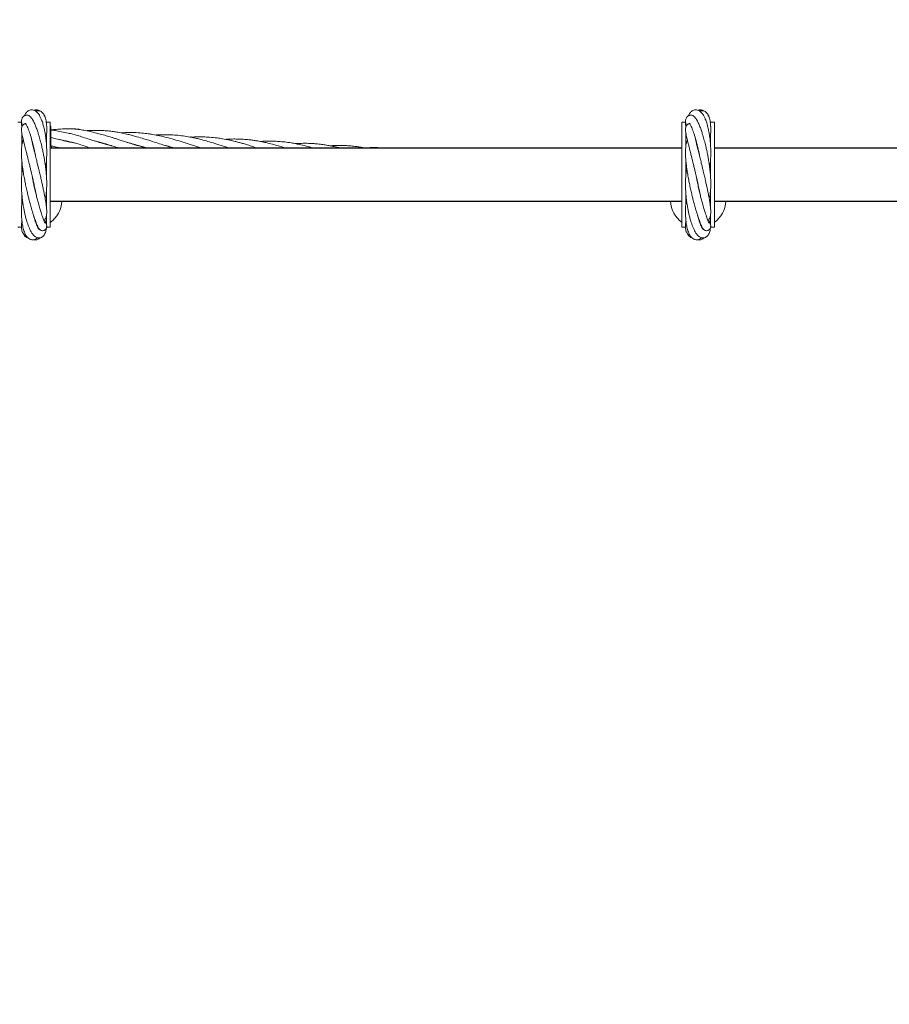
# Model space of a CAD drawing. Units: millimetres. Extents: x 915 to 12521, y 132 to 7553.
# Drawn here: x 6805 to 7355, y 3828 to 4451 of the extents above; entities that cross this region are included whole.
import ezdxf

# ---------------------------------------------------------------- set-up
doc = ezdxf.new("R2010")
doc.units = ezdxf.units.MM
doc.header["$PDSIZE"] = -1
doc.dimstyles.new('ISO-25', dxfattribs={"dimtxt": 100, "dimasz": 100, "dimexe": 1.25, "dimexo": 0.625, "dimgap": 20, "dimtad": 1, "dimdec": 0, "dimtxsty": 'Standard', "dimblk": 'OBLIQUE', "dimcen": 2.5, "dimadec": 0, "dimazin": 0, "dimtfac": 1, "dimtdec": 0, "dimtmove": 0, "dimatfit": 3, "dimfxl": 1, "dimarcsym": 0})

# ---------------------------------------------------------------- blocks, each defined once
blk = doc.blocks.new('_Oblique')
at = {"color": 0, "linetype": 'ByBlock', "lineweight": -2}
blk.add_line((-0.5, -0.5), (0.5, 0.5), dxfattribs=at)
blk = doc.blocks.new('*D6')
at = {"color": 0, "lineweight": -2, "transparency": 16777216}
for p, q in [((3670.3, 4350.11), (3670.3, 725.25)), ((9957.18, 4350.11), (9957.18, 725.25)), ((3670.3, 726.5), (9957.18, 726.5))]:
    blk.add_line(p, q, dxfattribs=at)
at = {"layer": 'Defpoints', "color": 0, "transparency": 16777216}
for p in [(3670.3, 4350.73), (9957.18, 4350.73), (9957.18, 726.5)]:
    blk.add_point(p, dxfattribs=at)
at = {"color": 0, "lineweight": -2, "transparency": 16777216, "xscale": 100, "yscale": 100, "zscale": 100, "rotation": 180}
blk.add_blockref('_Oblique', (3670.3, 726.5), dxfattribs=at)
at = {"color": 0, "lineweight": -2, "transparency": 16777216, "xscale": 100, "yscale": 100, "zscale": 100}
blk.add_blockref('_Oblique', (9957.18, 726.5), dxfattribs=at)
at = {"color": 0, "transparency": 16777216, "insert": (6813.74, 796.5), "char_height": 100, "attachment_point": 5}
blk.add_mtext('6287', dxfattribs=at)
blk = doc.blocks.new('*D9')
at = {"color": 0, "lineweight": -2, "transparency": 16777216}
for p, q in [((4171.33, 5375.73), (12472, 5375.73)), ((12470.75, 3329.73), (12470.75, 5375.73)), ((4171.33, 3329.73), (12472, 3329.73))]:
    blk.add_line(p, q, dxfattribs=at)
at = {"layer": 'Defpoints', "color": 0, "transparency": 16777216}
for p in [(4170.71, 5375.73), (12470.75, 5375.73), (4170.71, 3329.73)]:
    blk.add_point(p, dxfattribs=at)
at = {"color": 0, "lineweight": -2, "transparency": 16777216, "xscale": 100, "yscale": 100, "zscale": 100}
for p, rotation in [((12470.75, 5375.73), 90), ((12470.75, 3329.73), 270)]:
    blk.add_blockref('_Oblique', p, dxfattribs=dict(at, rotation=rotation))
at = {"color": 0, "transparency": 16777216, "insert": (12400.75, 4352.73), "char_height": 100, "attachment_point": 5, "rotation": 90}
blk.add_mtext('2046', dxfattribs=at)

msp = doc.modelspace()

# ---------------------------------------------------------------- linework, layer by layer
at = {"color": 7, "linetype": 'Continuous', "lineweight": 18}
for p, q in [((6805.96, 4385.98), (6803.46, 4385.98)), ((6805.78, 4385.98), (6805.79, 4385.87)), ((6805.96, 4383.09), (6805.96, 4385.79)), ((6823.96, 4385.98), (6821.46, 4385.98)), ((6821.46, 4385.98), (6821.46, 4384.19)), ((6823.96, 4385.98), (6823.96, 4319.48)), ((7225.96, 4385.98), (7223.46, 4385.98)), ((7223.46, 4385.98), (7223.46, 4319.48)), ((7225.78, 4385.98), (7225.79, 4385.87)), ((7225.96, 4383.09), (7225.96, 4385.79)), ((7225.96, 4384.05), (7226.01, 4383.83)), ((7241.45, 4383.46), (7241.59, 4384.34)), ((7243.96, 4385.98), (7241.46, 4385.98)), ((7241.46, 4385.98), (7241.46, 4384.19)), ((7243.96, 4385.98), (7243.96, 4319.48)), ((6805.96, 4370.57), (6805.96, 4379.32)), ((6821.46, 4376.94), (6821.46, 4372.78)), ((6824.21, 4373.73), (6824.21, 4383.11)), ((7225.96, 4370.57), (7225.96, 4379.32)), ((7241.46, 4376.94), (7241.46, 4372.78)), ((6805.99, 4375.14), (6805.96, 4374.78)), ((6812.2, 4374.54), (6812.27, 4374.7)), ((6812.33, 4374.5), (6812.25, 4374.32)), ((6857.62, 4372.57), (6857.19, 4372.51)), ((6878.82, 4371.26), (6879.25, 4371.33)), ((6879.68, 4371.22), (6879.21, 4371.15)), ((7225.99, 4375.14), (7225.96, 4374.78)), ((7232.2, 4374.54), (7232.27, 4374.7)), ((7232.33, 4374.5), (7232.25, 4374.32)), ((6814.26, 4366.48), (6814.2, 4366.29)), ((6814.2, 4366.3), (6814.26, 4366.46)), ((6900.88, 4369.9), (6901.29, 4369.96)), ((7234.26, 4366.48), (7234.2, 4366.29)), ((7234.2, 4366.3), (7234.26, 4366.46)), ((6805.96, 4352.73), (6805.96, 4361.73)), ((6821.46, 4360.95), (6821.46, 4352.73)), ((7225.96, 4352.73), (7225.96, 4361.73)), ((7241.46, 4360.95), (7241.46, 4352.73)), ((6813.42, 4347.02), (6813.52, 4347.37)), ((6813.59, 4347.06), (6813.48, 4346.72)), ((7233.42, 4347.02), (7233.52, 4347.37)), ((7233.59, 4347.06), (7233.48, 4346.72)), ((6805.96, 4334.51), (6805.96, 4340.7)), ((6821.46, 4342.13), (6821.46, 4332.76)), ((7225.96, 4334.51), (7225.96, 4340.7)), ((7241.46, 4342.13), (7241.46, 4332.76)), ((6805.96, 4322.83), (6805.96, 4323.92)), ((6814.12, 4324.35), (6814.22, 4324.48)), ((6814.9, 4322.09), (6815.12, 4322.05)), ((6815.11, 4322.05), (6815.01, 4321.78)), ((6821.42, 4326.11), (6821.46, 4325.33)), ((6821.46, 4326.5), (6821.46, 4320.99)), ((7225.96, 4322.83), (7225.96, 4323.92)), ((7234.12, 4324.35), (7234.22, 4324.48)), ((7234.9, 4322.09), (7235.12, 4322.05)), ((7235.11, 4322.05), (7235.01, 4321.78)), ((7241.42, 4326.11), (7241.46, 4325.33)), ((7241.46, 4326.5), (7241.46, 4320.99)), ((6803.46, 4319.48), (6805.73, 4319.48)), ((6821.46, 4319.88), (6821.46, 4319.48)), ((6821.46, 4319.48), (6823.96, 4319.48)), ((7223.46, 4319.48), (7225.73, 4319.48)), ((7241.46, 4319.88), (7241.46, 4319.48)), ((7241.46, 4319.48), (7243.96, 4319.48))]:
    msp.add_line(p, q, dxfattribs=at)
at = {"color": 7, "linetype": 'Continuous', "lineweight": 30}
for p, q in [((7223.46, 4369.48), (6823.96, 4369.48)), ((7372.21, 4369.48), (7243.96, 4369.48)), ((6823.96, 4335.98), (7223.46, 4335.98)), ((7243.96, 4335.98), (7372.21, 4335.98))]:
    msp.add_line(p, q, dxfattribs=at)
at = {"color": 7, "linetype": 'Continuous', "lineweight": 18}
for centre, radius, start, end in [((6822.71, 4383.11), 1.5, 0, 33.55731), ((6813.71, 4336.73), 17.5, 305.6171, 357.54371), ((7233.71, 4336.73), 17.5, 182.45629, 234.3829), ((7233.71, 4336.73), 17.5, 305.6171, 357.54371)]:
    msp.add_arc(centre, radius, start, end, dxfattribs=at)
for points, knots in [([(6820.73, 4337.6), (6820.87, 4338.16), (6821.3, 4339.93), (6821.56, 4342.58), (6821.7, 4345.41), (6821.71, 4347.74), (6821.63, 4350.31), (6821.47, 4352.73), (6821.28, 4354.77), (6821.08, 4356.57), (6820.83, 4358.53), (6820.53, 4360.59), (6820.17, 4362.78), (6819.74, 4365.18), (6819.18, 4367.93), (6818.47, 4371.1), (6817.65, 4374.37), (6816.79, 4377.4), (6815.95, 4380.07), (6815.06, 4382.58), (6814.05, 4385.07), (6813.04, 4387.13), (6811.98, 4388.72), (6811.03, 4389.7), (6809.79, 4390.34), (6808.52, 4390.39), (6807.71, 4390.11), (6807.24, 4389.83), (6806.88, 4389.54), (6806.56, 4389.18), (6806.21, 4388.62), (6805.88, 4387.72), (6805.7, 4386.51), (6805.72, 4385.05), (6805.83, 4383.93), (6805.96, 4383.2), (6805.99, 4383.05)], [0, 0, 0, 0, 0.0255, 0.079984, 0.106746, 0.134461, 0.165916, 0.198488, 0.218817, 0.235619, 0.259378, 0.285158, 0.304703, 0.333285, 0.366757, 0.399936, 0.446102, 0.489799, 0.522127, 0.562529, 0.610873, 0.662943, 0.709321, 0.750052, 0.777922, 0.80432, 0.818188, 0.827473, 0.836177, 0.849939, 0.868695, 0.891744, 0.925851, 0.957623, 0.990886, 1, 1, 1, 1]), ([(6821.02, 4357), (6821.07, 4357.34), (6821.29, 4358.84), (6821.54, 4361.43), (6821.71, 4364.8), (6821.72, 4367.96), (6821.6, 4370.84), (6821.43, 4373.22), (6821.22, 4375.27), (6820.93, 4377.47), (6820.51, 4379.99), (6819.9, 4382.8), (6819.15, 4385.49), (6818.31, 4387.8), (6817.47, 4389.59), (6816.49, 4391.23), (6815.37, 4392.52), (6814.01, 4393.39), (6812.78, 4393.77), (6811.5, 4393.74), (6810.44, 4393.37), (6809.53, 4392.79), (6808.67, 4391.92), (6808.03, 4391.04), (6807.72, 4390.25), (6807.64, 4390.05)], [0, 0, 0, 0, 0.015593, 0.069793, 0.11851, 0.169541, 0.214818, 0.253509, 0.284079, 0.316316, 0.365381, 0.419557, 0.478576, 0.53751, 0.588694, 0.633407, 0.706134, 0.744993, 0.78466, 0.823987, 0.860232, 0.893358, 0.928344, 0.982308, 1, 1, 1, 1]), ([(6817.65, 4392.89), (6817.43, 4393.05), (6816.91, 4393.41), (6815.91, 4393.73), (6814.72, 4393.79), (6814.01, 4393.53), (6813.71, 4393.42)], [0, 0, 0, 0, 0.197133, 0.47156, 0.769322, 1, 1, 1, 1]), ([(6821.24, 4374.96), (6821.26, 4375.06), (6821.38, 4375.94), (6821.54, 4377.55), (6821.69, 4379.82), (6821.72, 4382.03), (6821.63, 4384.14), (6821.36, 4386.62), (6820.79, 4389.16), (6819.8, 4391.18), (6818.69, 4392.33), (6817.84, 4392.86), (6817.06, 4393.13), (6816.21, 4393.22), (6815.44, 4393.16), (6814.98, 4392.98), (6814.71, 4392.89)], [0, 0, 0, 0, 0.009496, 0.080247, 0.152461, 0.233554, 0.313246, 0.391233, 0.541568, 0.684016, 0.75185, 0.81129, 0.859568, 0.896691, 0.940968, 1, 1, 1, 1]), ([(6820.46, 4389.56), (6820.42, 4389.61), (6820.27, 4389.79), (6820, 4389.89), (6819.81, 4389.97)], [0, 0, 0, 0, 0.280999, 1, 1, 1, 1]), ([(7240.73, 4337.6), (7240.87, 4338.16), (7241.3, 4339.93), (7241.56, 4342.58), (7241.7, 4345.41), (7241.71, 4347.74), (7241.63, 4350.31), (7241.47, 4352.73), (7241.28, 4354.77), (7241.08, 4356.57), (7240.83, 4358.53), (7240.53, 4360.59), (7240.17, 4362.78), (7239.74, 4365.18), (7239.18, 4367.93), (7238.47, 4371.1), (7237.65, 4374.37), (7236.79, 4377.4), (7235.95, 4380.07), (7235.06, 4382.58), (7234.05, 4385.07), (7233.04, 4387.13), (7231.98, 4388.72), (7231.03, 4389.7), (7229.79, 4390.34), (7228.52, 4390.39), (7227.71, 4390.11), (7227.24, 4389.83), (7226.88, 4389.54), (7226.56, 4389.18), (7226.21, 4388.62), (7225.88, 4387.72), (7225.7, 4386.51), (7225.72, 4385.05), (7225.83, 4383.93), (7225.96, 4383.2), (7225.99, 4383.05)], [0, 0, 0, 0, 0.0255, 0.079984, 0.106746, 0.134461, 0.165916, 0.198488, 0.218817, 0.235619, 0.259378, 0.285158, 0.304703, 0.333285, 0.366757, 0.399936, 0.446102, 0.489799, 0.522127, 0.562529, 0.610873, 0.662943, 0.709321, 0.750052, 0.777922, 0.80432, 0.818188, 0.827473, 0.836177, 0.849939, 0.868695, 0.891744, 0.925851, 0.957623, 0.990886, 1, 1, 1, 1]), ([(7241.02, 4357), (7241.07, 4357.34), (7241.29, 4358.84), (7241.54, 4361.43), (7241.71, 4364.8), (7241.72, 4367.96), (7241.6, 4370.84), (7241.43, 4373.22), (7241.22, 4375.27), (7240.93, 4377.47), (7240.51, 4379.99), (7239.9, 4382.8), (7239.15, 4385.49), (7238.31, 4387.8), (7237.47, 4389.59), (7236.49, 4391.23), (7235.37, 4392.52), (7234.01, 4393.39), (7232.78, 4393.77), (7231.5, 4393.74), (7230.44, 4393.37), (7229.53, 4392.79), (7228.67, 4391.92), (7228.03, 4391.04), (7227.72, 4390.25), (7227.64, 4390.05)], [0, 0, 0, 0, 0.015593, 0.069793, 0.11851, 0.169541, 0.214818, 0.253509, 0.284079, 0.316316, 0.365381, 0.419557, 0.478576, 0.53751, 0.588694, 0.633407, 0.706134, 0.744993, 0.78466, 0.823987, 0.860232, 0.893358, 0.928344, 0.982308, 1, 1, 1, 1]), ([(7237.65, 4392.89), (7237.43, 4393.05), (7236.91, 4393.41), (7235.91, 4393.73), (7234.72, 4393.79), (7234.01, 4393.53), (7233.71, 4393.42)], [0, 0, 0, 0, 0.1971326, 0.4715598, 0.7693216, 1, 1, 1, 1]), ([(7241.24, 4374.96), (7241.26, 4375.06), (7241.38, 4375.94), (7241.54, 4377.55), (7241.69, 4379.82), (7241.72, 4382.03), (7241.63, 4384.14), (7241.36, 4386.62), (7240.79, 4389.16), (7239.8, 4391.18), (7238.69, 4392.33), (7237.84, 4392.86), (7237.06, 4393.13), (7236.21, 4393.22), (7235.44, 4393.16), (7234.98, 4392.98), (7234.71, 4392.89)], [0, 0, 0, 0, 0.009496, 0.080247, 0.152461, 0.233554, 0.313246, 0.391233, 0.541568, 0.684016, 0.75185, 0.81129, 0.859568, 0.896691, 0.940968, 1, 1, 1, 1]), ([(7240.46, 4389.56), (7240.42, 4389.61), (7240.27, 4389.79), (7240, 4389.89), (7239.81, 4389.97)], [0, 0, 0, 0, 0.280999, 1, 1, 1, 1]), ([(6808.33, 4385.02), (6808.29, 4385.02), (6808.1, 4385), (6807.82, 4384.9), (6807.36, 4384.7), (6806.9, 4384.39), (6806.37, 4383.85), (6805.9, 4382.99), (6805.71, 4382.12), (6805.69, 4380.95), (6805.88, 4379.53), (6806.19, 4377.89), (6806.55, 4376.26), (6806.9, 4374.73), (6807.29, 4373.13), (6807.74, 4371.27), (6808.34, 4368.89), (6808.98, 4366.29), (6809.62, 4363.74), (6810.15, 4361.61), (6810.67, 4359.5), (6811.22, 4357.24), (6811.78, 4354.91), (6812.27, 4352.83), (6812.71, 4350.94), (6813.24, 4348.65), (6813.88, 4345.77), (6814.55, 4342.64), (6815.03, 4340.28), (6815.24, 4339.11), (6815.29, 4338.82)], [0, 0, 0, 0, 0.003937, 0.017595, 0.027828, 0.044732, 0.066258, 0.084859, 0.120729, 0.169518, 0.232404, 0.285534, 0.331319, 0.368358, 0.40055, 0.44327, 0.48789, 0.542192, 0.586926, 0.622376, 0.650802, 0.691915, 0.733159, 0.763114, 0.79232, 0.824342, 0.874123, 0.933656, 0.983759, 1, 1, 1, 1]), ([(6808.34, 4385.35), (6808.32, 4385.35), (6808.14, 4385.36), (6808.59, 4384.82), (6809.11, 4383.71), (6809.83, 4382.13), (6810.82, 4379.52), (6811.85, 4376.25), (6812.62, 4373.48), (6813.1, 4371.61), (6813.53, 4369.82), (6813.95, 4367.99), (6814.33, 4366.18), (6814.56, 4364.98), (6814.65, 4364.47)], [0, 0, 0, 0, 0.012507, 0.165292, 0.243517, 0.32264, 0.482299, 0.642942, 0.717818, 0.780998, 0.8327, 0.892211, 0.954391, 1, 1, 1, 1]), ([(6812.19, 4388.5), (6812.18, 4388.5), (6812.13, 4388.49), (6812.33, 4388.25), (6812.56, 4387.95), (6812.78, 4387.48), (6812.84, 4387.35)], [0, 0, 0, 0, 0.133618, 0.479951, 0.852515, 1, 1, 1, 1]), ([(6812.36, 4388.07), (6812.37, 4388.1), (6812.38, 4388.13), (6812.39, 4388.15), (6812.39, 4388.15)], [0, 0, 0, 0, 0.8709149, 1, 1, 1, 1]), ([(6821.46, 4384.05), (6821.48, 4384.14), (6821.55, 4384.38), (6821.55, 4384.58), (6821.55, 4384.71)], [0, 0, 0, 0, 0.3758263, 1, 1, 1, 1]), ([(7228.33, 4385.02), (7228.29, 4385.02), (7228.1, 4385), (7227.82, 4384.9), (7227.36, 4384.7), (7226.9, 4384.39), (7226.37, 4383.85), (7225.9, 4382.99), (7225.71, 4382.12), (7225.69, 4380.95), (7225.88, 4379.53), (7226.19, 4377.89), (7226.55, 4376.26), (7226.9, 4374.73), (7227.29, 4373.13), (7227.74, 4371.27), (7228.34, 4368.89), (7228.98, 4366.29), (7229.62, 4363.74), (7230.15, 4361.61), (7230.67, 4359.5), (7231.22, 4357.24), (7231.78, 4354.91), (7232.27, 4352.83), (7232.71, 4350.94), (7233.24, 4348.65), (7233.88, 4345.77), (7234.55, 4342.64), (7235.03, 4340.28), (7235.24, 4339.11), (7235.29, 4338.82)], [0, 0, 0, 0, 0.003937, 0.017595, 0.027828, 0.044732, 0.066258, 0.084859, 0.120729, 0.169518, 0.232404, 0.285534, 0.331319, 0.368358, 0.40055, 0.44327, 0.48789, 0.542192, 0.586926, 0.622376, 0.650802, 0.691915, 0.733159, 0.763114, 0.79232, 0.824342, 0.874123, 0.933656, 0.983759, 1, 1, 1, 1]), ([(7228.34, 4385.35), (7228.32, 4385.35), (7228.14, 4385.36), (7228.59, 4384.82), (7229.11, 4383.71), (7229.83, 4382.13), (7230.82, 4379.52), (7231.85, 4376.25), (7232.62, 4373.48), (7233.1, 4371.61), (7233.53, 4369.82), (7233.95, 4367.99), (7234.33, 4366.18), (7234.56, 4364.98), (7234.65, 4364.47)], [0, 0, 0, 0, 0.012507, 0.165292, 0.243517, 0.32264, 0.482299, 0.642942, 0.717818, 0.780998, 0.8327, 0.892211, 0.954391, 1, 1, 1, 1]), ([(7232.19, 4388.5), (7232.18, 4388.5), (7232.13, 4388.49), (7232.33, 4388.25), (7232.56, 4387.95), (7232.78, 4387.48), (7232.84, 4387.35)], [0, 0, 0, 0, 0.133618, 0.479951, 0.852515, 1, 1, 1, 1]), ([(7232.36, 4388.07), (7232.37, 4388.1), (7232.38, 4388.13), (7232.39, 4388.15), (7232.39, 4388.15)], [0, 0, 0, 0, 0.870915, 1, 1, 1, 1]), ([(7241.46, 4384.05), (7241.48, 4384.14), (7241.55, 4384.38), (7241.55, 4384.58), (7241.55, 4384.71)], [0, 0, 0, 0, 0.375826, 1, 1, 1, 1]), ([(6862.75, 4371.02), (6862.55, 4371.07), (6861.17, 4371.39), (6858.57, 4372.1), (6855.08, 4373.1), (6851.76, 4374.13), (6848.28, 4375.24), (6844.73, 4376.38), (6841.31, 4377.52), (6838.21, 4378.36), (6834.81, 4379.1), (6831.1, 4379.9), (6827.34, 4380.56), (6825.01, 4380.88), (6823.96, 4381.02)], [0, 0, 0, 0, 0.015729, 0.106913, 0.202381, 0.286669, 0.366065, 0.473742, 0.562522, 0.634079, 0.712617, 0.821841, 0.919098, 1, 1, 1, 1]), ([(6885.5, 4369.48), (6885.43, 4369.5), (6884.55, 4369.7), (6882.72, 4370.17), (6880.1, 4370.88), (6877.68, 4371.59), (6875.7, 4372.18), (6873.92, 4372.74), (6871.9, 4373.38), (6869.51, 4374.15), (6867.03, 4374.94), (6864.79, 4375.66), (6862.26, 4376.47), (6859.22, 4377.4), (6855.72, 4378.41), (6852.38, 4379.28), (6848.9, 4380.1), (6845.35, 4380.8), (6841.84, 4381.36), (6838.67, 4381.69), (6835.32, 4381.75), (6831.65, 4381.69), (6827.87, 4381.43), (6825.42, 4381.19), (6824.27, 4381.03), (6824.21, 4381.02)], [0, 0, 0, 0, 0.003329, 0.04333, 0.089802, 0.132185, 0.162674, 0.187064, 0.219795, 0.262624, 0.304969, 0.341635, 0.373166, 0.430051, 0.491199, 0.545014, 0.594521, 0.661763, 0.719012, 0.766345, 0.814346, 0.881245, 0.944491, 0.996855, 1, 1, 1, 1]), ([(6842.92, 4381.36), (6841.94, 4381.47), (6839.97, 4381.69), (6837.73, 4381.75), (6836.48, 4381.72), (6836.22, 4381.71)], [0, 0, 0, 0, 0.438544, 0.883275, 1, 1, 1, 1]), ([(6902.33, 4369.48), (6902.2, 4369.52), (6900.56, 4369.94), (6897.45, 4370.91), (6893.03, 4372.3), (6889.31, 4373.51), (6885.99, 4374.57), (6882.7, 4375.61), (6879.19, 4376.65), (6875.89, 4377.54), (6872.8, 4378.31), (6869.55, 4379.03), (6866.2, 4379.64), (6862.91, 4380.11), (6859.53, 4380.47), (6855.99, 4380.69), (6852.59, 4380.76), (6849.5, 4380.71), (6847.55, 4380.58), (6846.62, 4380.52)], [0, 0, 0, 0, 0.0073114, 0.0886033, 0.1686672, 0.2470595, 0.2906069, 0.3484742, 0.425516, 0.4804862, 0.5269048, 0.5925475, 0.6557542, 0.7069681, 0.7690378, 0.8364909, 0.8962165, 0.9505227, 1, 1, 1, 1]), ([(6919.75, 4369.48), (6919.09, 4369.68), (6917.59, 4370.14), (6915.15, 4370.92), (6911.67, 4372.04), (6907.29, 4373.46), (6902.34, 4374.98), (6897.58, 4376.29), (6893.15, 4377.35), (6889.27, 4378.1), (6885.54, 4378.68), (6881.68, 4379.12), (6877.79, 4379.35), (6873.96, 4379.39), (6871.13, 4379.34), (6869.26, 4379.2), (6868.7, 4379.16)], [0, 0, 0, 0, 0.0387447, 0.0890644, 0.1443888, 0.2447581, 0.3486946, 0.4376748, 0.5257667, 0.6100775, 0.6653497, 0.7446628, 0.8363804, 0.8916808, 0.9675479, 1, 1, 1, 1]), ([(6937.46, 4369.48), (6936.87, 4369.67), (6935.06, 4370.24), (6932.31, 4371.14), (6928.63, 4372.31), (6924.87, 4373.46), (6921.06, 4374.54), (6917.91, 4375.34), (6915.1, 4375.99), (6911.87, 4376.64), (6907.97, 4377.28), (6903.72, 4377.75), (6899.64, 4377.99), (6895.65, 4378.03), (6892.68, 4377.96), (6890.95, 4377.82), (6890.66, 4377.8)], [0, 0, 0, 0, 0.037843, 0.117251, 0.177976, 0.275246, 0.360133, 0.424222, 0.477856, 0.540825, 0.631964, 0.728336, 0.811798, 0.891499, 0.981622, 1, 1, 1, 1]), ([(6806.89, 4374.8), (6806.62, 4373.96), (6806.04, 4372.19), (6805.73, 4369.05), (6805.68, 4365.92), (6805.82, 4363.02), (6806.07, 4360.24), (6806.4, 4357.48), (6806.77, 4354.98), (6807.09, 4352.96), (6807.42, 4351.13), (6807.83, 4348.92), (6808.38, 4346.17), (6809.06, 4343.03), (6809.77, 4340.02), (6810.48, 4337.15), (6811.24, 4334.27), (6812.17, 4330.93), (6813.21, 4327.5), (6814.28, 4324.28), (6815.27, 4321.57), (6816.13, 4319.64), (6816.78, 4318.55), (6817.32, 4317.92), (6817.97, 4317.51), (6818.64, 4317.32), (6819.34, 4317.28), (6820.18, 4317.48), (6820.92, 4318), (6821.33, 4318.53), (6821.64, 4319.19), (6821.73, 4320.06), (6821.58, 4321), (6821.19, 4322.31), (6820.78, 4323.41), (6820.47, 4324.1), (6820.43, 4324.2)], [0, 0, 0, 0, 0.0442172, 0.0938539, 0.1396234, 0.1708467, 0.2019468, 0.2373275, 0.2639962, 0.28337, 0.3017015, 0.3219255, 0.3524826, 0.3877145, 0.4208441, 0.4493387, 0.4823181, 0.5200018, 0.5717225, 0.6215729, 0.6730817, 0.7314049, 0.7627968, 0.7884361, 0.8068353, 0.8138452, 0.8210428, 0.8312239, 0.8420094, 0.8502262, 0.8593563, 0.883369, 0.9141065, 0.9551953, 0.9932009, 1, 1, 1, 1]), ([(6819.95, 4323.62), (6820.05, 4323.73), (6820.38, 4324.05), (6820.84, 4324.78), (6821.29, 4325.83), (6821.57, 4327.03), (6821.72, 4328.46), (6821.71, 4330.19), (6821.55, 4332.15), (6821.27, 4334.35), (6820.93, 4336.52), (6820.55, 4338.62), (6820.15, 4340.71), (6819.67, 4343.03), (6819.12, 4345.59), (6818.57, 4348.05), (6818.1, 4350.11), (6817.7, 4351.84), (6817.34, 4353.39), (6816.92, 4355.15), (6816.44, 4357.15), (6815.96, 4359.13), (6815.53, 4360.9), (6815.11, 4362.62), (6814.62, 4364.59), (6814.11, 4366.67), (6813.62, 4368.66), (6813.18, 4370.45), (6812.74, 4372.27), (6812.29, 4374.13), (6811.97, 4375.53), (6811.82, 4376.21), (6811.79, 4376.32)], [0, 0, 0, 0, 0.0138836, 0.0429695, 0.0788279, 0.1141253, 0.1594829, 0.2039432, 0.2552926, 0.2995883, 0.344574, 0.3821788, 0.4138792, 0.4533373, 0.4971054, 0.534873, 0.5670267, 0.5904812, 0.612041, 0.6364982, 0.668553, 0.7015396, 0.7249231, 0.7488643, 0.7806577, 0.8175912, 0.8494883, 0.8809401, 0.9120238, 0.9501316, 0.9912753, 1, 1, 1, 1]), ([(6839.69, 4372.61), (6839.11, 4372.75), (6837.47, 4373.15), (6834.33, 4373.78), (6830.56, 4374.7), (6826.97, 4375.6), (6824.85, 4376.14), (6823.96, 4376.37)], [0, 0, 0, 0, 0.111666, 0.316142, 0.595111, 0.830448, 1, 1, 1, 1]), ([(6824.84, 4369.48), (6824.7, 4369.93), (6824.29, 4371.26), (6824.24, 4372.75), (6824.21, 4373.73)], [0, 0, 0, 0, 0.33913, 1, 1, 1, 1]), ([(6824.45, 4371.04), (6824.5, 4371.03), (6825.37, 4370.81), (6827.19, 4370.34), (6829.21, 4369.83), (6830.41, 4369.54), (6830.66, 4369.48)], [0, 0, 0, 0, 0.022211, 0.422535, 0.878762, 1, 1, 1, 1]), ([(6829.47, 4374.97), (6829.59, 4374.95), (6830.33, 4374.83), (6831.61, 4374.58), (6833.24, 4374.25), (6834.77, 4373.92), (6837.74, 4373.26), (6841.62, 4372.12), (6846.1, 4370.65), (6848.64, 4369.84), (6849.77, 4369.48)], [0, 0, 0, 0, 0.0173, 0.107698, 0.187168, 0.25656, 0.331185, 0.622525, 0.831544, 1, 1, 1, 1]), ([(6834.7, 4373.73), (6834.82, 4373.76), (6834.97, 4373.79), (6835.11, 4373.82), (6835.14, 4373.83)], [0, 0, 0, 0, 0.814193, 1, 1, 1, 1]), ([(6835.59, 4373.73), (6835.48, 4373.71), (6835.33, 4373.67), (6835.19, 4373.64), (6835.15, 4373.63)], [0, 0, 0, 0, 0.720014, 1, 1, 1, 1]), ([(6851.94, 4374.08), (6852.67, 4373.91), (6854.67, 4373.43), (6858.21, 4372.41), (6862.3, 4371.17), (6865.5, 4370.15), (6867.17, 4369.61), (6867.56, 4369.48)], [0, 0, 0, 0, 0.139439, 0.38269, 0.680256, 0.923845, 1, 1, 1, 1]), ([(6856.78, 4372.63), (6856.86, 4372.64), (6857, 4372.67), (6857.13, 4372.68), (6857.19, 4372.69)], [0, 0, 0, 0, 0.604091, 1, 1, 1, 1]), ([(6873.72, 4372.8), (6874.39, 4372.64), (6876.38, 4372.15), (6879.43, 4371.29), (6882.63, 4370.34), (6884.52, 4369.74), (6885.34, 4369.48)], [0, 0, 0, 0, 0.1729068, 0.5116893, 0.7874315, 1, 1, 1, 1]), ([(6895.73, 4371.46), (6895.77, 4371.45), (6897.13, 4371.13), (6899.54, 4370.48), (6901.91, 4369.79), (6902.96, 4369.48)], [0, 0, 0, 0, 0.016299, 0.564458, 1, 1, 1, 1]), ([(6913.77, 4376.51), (6913.71, 4376.52), (6913.33, 4376.6), (6912.95, 4376.65), (6912.62, 4376.7)], [0, 0, 0, 0, 0.143601, 1, 1, 1, 1]), ([(6955.26, 4369.48), (6954.71, 4369.66), (6953.34, 4370.1), (6950.91, 4370.87), (6948.17, 4371.72), (6945.52, 4372.5), (6943.13, 4373.16), (6940.51, 4373.84), (6937.05, 4374.66), (6933.25, 4375.41), (6928.98, 4376.05), (6924.97, 4376.46), (6921.09, 4376.64), (6917.92, 4376.66), (6915.24, 4376.6), (6913.57, 4376.5), (6912.75, 4376.45)], [0, 0, 0, 0, 0.039056, 0.097795, 0.173064, 0.233924, 0.286812, 0.342525, 0.419625, 0.53202, 0.611442, 0.720604, 0.813404, 0.883679, 0.942617, 1, 1, 1, 1]), ([(6973.02, 4369.48), (6972.56, 4369.63), (6970.93, 4370.14), (6968.09, 4370.99), (6964.36, 4372.03), (6960.74, 4372.93), (6957.43, 4373.64), (6954.72, 4374.13), (6952.16, 4374.52), (6949.31, 4374.87), (6946.23, 4375.14), (6943.04, 4375.28), (6939.77, 4375.31), (6936.99, 4375.24), (6935.23, 4375.11), (6934.74, 4375.07)], [0, 0, 0, 0, 0.03637, 0.128807, 0.224526, 0.331875, 0.414279, 0.485074, 0.543955, 0.61556, 0.707907, 0.784575, 0.864296, 0.961978, 1, 1, 1, 1]), ([(6990.6, 4369.48), (6990.54, 4369.5), (6990.01, 4369.66), (6988.76, 4370.01), (6986.09, 4370.75), (6982.88, 4371.54), (6979.39, 4372.29), (6976, 4372.9), (6972.38, 4373.41), (6968.56, 4373.76), (6964.76, 4373.94), (6961.1, 4373.94), (6958.39, 4373.84), (6957.08, 4373.75), (6956.84, 4373.73)], [0, 0, 0, 0, 0.005542, 0.04749, 0.111934, 0.244677, 0.334597, 0.423946, 0.548048, 0.656674, 0.762181, 0.884583, 0.979421, 1, 1, 1, 1]), ([(7007.7, 4369.48), (7007.67, 4369.49), (7006.81, 4369.72), (7004.94, 4370.16), (7001.95, 4370.83), (6998.82, 4371.41), (6996.08, 4371.82), (6993.94, 4372.08), (6992.28, 4372.24), (6990.79, 4372.36), (6989.16, 4372.47), (6986.49, 4372.58), (6983.24, 4372.58), (6980.43, 4372.48), (6979.13, 4372.38), (6978.88, 4372.37)], [0, 0, 0, 0, 0.0031509, 0.090652, 0.1965603, 0.3165462, 0.4176078, 0.4828214, 0.5399381, 0.5903321, 0.6375775, 0.7091935, 0.8661852, 0.9744771, 1, 1, 1, 1]), ([(7023.8, 4369.48), (7023.71, 4369.5), (7022.35, 4369.8), (7020.18, 4370.15), (7017.06, 4370.6), (7013.93, 4370.93), (7010.63, 4371.15), (7007.53, 4371.22), (7004.66, 4371.19), (7002.49, 4371.12), (7001.17, 4371.02), (7000.9, 4371)], [0, 0, 0, 0, 0.012431, 0.17967, 0.285459, 0.423462, 0.590681, 0.717886, 0.828459, 0.965656, 1, 1, 1, 1]), ([(7226.89, 4374.8), (7226.62, 4373.96), (7226.04, 4372.19), (7225.73, 4369.05), (7225.68, 4365.92), (7225.82, 4363.02), (7226.07, 4360.24), (7226.4, 4357.48), (7226.77, 4354.98), (7227.09, 4352.96), (7227.42, 4351.13), (7227.83, 4348.92), (7228.38, 4346.17), (7229.06, 4343.03), (7229.77, 4340.02), (7230.48, 4337.15), (7231.24, 4334.27), (7232.17, 4330.93), (7233.21, 4327.5), (7234.28, 4324.28), (7235.27, 4321.57), (7236.13, 4319.64), (7236.78, 4318.55), (7237.32, 4317.92), (7237.97, 4317.51), (7238.64, 4317.32), (7239.34, 4317.28), (7240.18, 4317.48), (7240.92, 4318), (7241.33, 4318.53), (7241.64, 4319.19), (7241.73, 4320.06), (7241.58, 4321), (7241.19, 4322.31), (7240.78, 4323.41), (7240.47, 4324.1), (7240.43, 4324.2)], [0, 0, 0, 0, 0.044217, 0.093854, 0.139623, 0.170847, 0.201947, 0.237328, 0.263996, 0.28337, 0.301701, 0.321925, 0.352483, 0.387714, 0.420844, 0.449339, 0.482318, 0.520002, 0.571723, 0.621573, 0.673082, 0.731405, 0.762797, 0.788436, 0.806835, 0.813845, 0.821043, 0.831224, 0.842009, 0.850226, 0.859356, 0.883369, 0.914106, 0.955195, 0.993201, 1, 1, 1, 1]), ([(7239.95, 4323.62), (7240.05, 4323.73), (7240.38, 4324.05), (7240.84, 4324.78), (7241.29, 4325.83), (7241.57, 4327.03), (7241.72, 4328.46), (7241.71, 4330.19), (7241.55, 4332.15), (7241.27, 4334.35), (7240.93, 4336.52), (7240.55, 4338.62), (7240.15, 4340.71), (7239.67, 4343.03), (7239.12, 4345.59), (7238.57, 4348.05), (7238.1, 4350.11), (7237.7, 4351.84), (7237.34, 4353.39), (7236.92, 4355.15), (7236.44, 4357.15), (7235.96, 4359.13), (7235.53, 4360.9), (7235.11, 4362.62), (7234.62, 4364.59), (7234.11, 4366.67), (7233.62, 4368.66), (7233.18, 4370.45), (7232.74, 4372.27), (7232.29, 4374.13), (7231.97, 4375.53), (7231.82, 4376.21), (7231.79, 4376.32)], [0, 0, 0, 0, 0.013884, 0.04297, 0.078828, 0.114125, 0.159483, 0.203943, 0.255293, 0.299588, 0.344574, 0.382179, 0.413879, 0.453337, 0.497105, 0.534873, 0.567027, 0.590481, 0.612041, 0.636498, 0.668553, 0.70154, 0.724923, 0.748864, 0.780658, 0.817591, 0.849488, 0.88094, 0.912024, 0.950132, 0.991275, 1, 1, 1, 1]), ([(6901.7, 4369.85), (6901.61, 4369.83), (6901.52, 4369.81), (6901.42, 4369.8), (6901.41, 4369.8)], [0, 0, 0, 0, 0.881364, 1, 1, 1, 1]), ([(6917.7, 4370.11), (6917.77, 4370.1), (6918.58, 4369.91), (6919.39, 4369.69), (6920.14, 4369.48)], [0, 0, 0, 0, 0.084284, 1, 1, 1, 1]), ([(7036.63, 4369.48), (7036.38, 4369.51), (7035.53, 4369.6), (7033.92, 4369.7), (7031.65, 4369.82), (7028.73, 4369.87), (7025.81, 4369.83), (7023.8, 4369.68), (7023.03, 4369.63)], [0, 0, 0, 0, 0.056667, 0.188147, 0.354665, 0.559035, 0.83238, 1, 1, 1, 1]), ([(6806.49, 4356.8), (6806.42, 4356.48), (6806.22, 4355.47), (6806.05, 4353.84), (6805.88, 4351.94), (6805.76, 4350.01), (6805.7, 4347.75), (6805.71, 4345.18), (6805.81, 4342.63), (6805.97, 4340.35), (6806.19, 4337.96), (6806.52, 4335.26), (6806.97, 4332.42), (6807.44, 4329.91), (6807.94, 4327.57), (6808.56, 4325.1), (6809.47, 4322), (6810.71, 4318.67), (6812.06, 4316.08), (6813.31, 4314.43), (6814.41, 4313.46), (6815.55, 4312.89), (6816.69, 4312.69), (6817.82, 4312.82), (6818.89, 4313.34), (6820.01, 4314.36), (6820.88, 4316.11), (6821.39, 4317.8), (6821.47, 4318.86), (6821.47, 4318.87)], [0, 0, 0, 0, 0.014165, 0.043381, 0.065952, 0.090471, 0.119615, 0.154563, 0.189886, 0.218136, 0.242959, 0.283317, 0.325298, 0.359489, 0.390572, 0.429434, 0.47615, 0.550141, 0.625817, 0.672712, 0.713645, 0.749282, 0.776628, 0.805625, 0.836016, 0.867761, 0.93483, 0.99976, 1, 1, 1, 1]), ([(7226.5, 4356.86), (7226.43, 4356.51), (7226.23, 4355.49), (7226.05, 4353.84), (7225.88, 4351.94), (7225.76, 4350.01), (7225.7, 4347.75), (7225.71, 4345.18), (7225.81, 4342.63), (7225.97, 4340.35), (7226.19, 4337.96), (7226.52, 4335.26), (7226.97, 4332.42), (7227.44, 4329.91), (7227.94, 4327.57), (7228.56, 4325.1), (7229.47, 4322), (7230.71, 4318.67), (7232.06, 4316.08), (7233.31, 4314.43), (7234.41, 4313.46), (7235.55, 4312.89), (7236.69, 4312.69), (7237.82, 4312.82), (7238.89, 4313.34), (7240.01, 4314.36), (7240.88, 4316.11), (7241.39, 4317.8), (7241.47, 4318.86), (7241.47, 4318.87)], [0, 0, 0, 0, 0.014918, 0.044112, 0.066665, 0.091165, 0.120288, 0.155208, 0.190504, 0.218733, 0.243537, 0.283864, 0.325814, 0.359979, 0.391037, 0.42987, 0.47655, 0.550484, 0.626103, 0.672962, 0.713863, 0.749473, 0.776798, 0.805773, 0.836142, 0.867862, 0.93488, 0.999761, 1, 1, 1, 1]), ([(6820.48, 4322.02), (6820.49, 4322.02), (6820.55, 4322.05), (6820.45, 4322.35), (6820.16, 4323.08), (6819.72, 4324.17), (6819.06, 4325.95), (6818.26, 4328.31), (6817.3, 4331.41), (6816.46, 4334.36), (6815.66, 4337.33), (6814.92, 4340.31), (6814.18, 4343.45), (6813.52, 4346.48), (6813, 4349.09), (6812.68, 4350.78), (6812.52, 4351.7), (6812.47, 4351.95)], [0, 0, 0, 0, 0.013768, 0.087555, 0.15685, 0.221058, 0.282069, 0.403397, 0.486746, 0.575489, 0.653738, 0.72086, 0.799722, 0.881366, 0.934755, 0.982439, 1, 1, 1, 1]), ([(7240.48, 4322.02), (7240.49, 4322.02), (7240.55, 4322.05), (7240.45, 4322.35), (7240.16, 4323.08), (7239.72, 4324.17), (7239.06, 4325.95), (7238.26, 4328.31), (7237.3, 4331.41), (7236.46, 4334.36), (7235.66, 4337.33), (7234.92, 4340.31), (7234.18, 4343.45), (7233.52, 4346.48), (7233, 4349.09), (7232.68, 4350.78), (7232.52, 4351.7), (7232.47, 4351.95)], [0, 0, 0, 0, 0.013768, 0.087555, 0.15685, 0.221058, 0.282069, 0.403397, 0.486746, 0.575489, 0.653738, 0.72086, 0.799722, 0.881366, 0.934755, 0.982439, 1, 1, 1, 1]), ([(6806.27, 4337.47), (6806.24, 4337.27), (6806.05, 4336.01), (6805.84, 4333.53), (6805.68, 4330.16), (6805.72, 4327.01), (6805.91, 4324.28), (6806.24, 4321.51), (6806.82, 4318.6), (6807.69, 4315.98), (6808.72, 4314.04), (6809.76, 4312.78), (6810.82, 4312), (6811.86, 4311.61), (6812.95, 4311.47), (6814.07, 4311.65), (6815.15, 4312.09), (6815.72, 4312.65), (6815.93, 4312.87)], [0, 0, 0, 0, 0.012281, 0.079872, 0.159621, 0.235107, 0.300491, 0.363157, 0.455762, 0.558818, 0.634475, 0.709242, 0.773475, 0.814462, 0.853677, 0.903352, 0.963842, 1, 1, 1, 1]), ([(7226.27, 4337.47), (7226.24, 4337.27), (7226.05, 4336.01), (7225.84, 4333.53), (7225.68, 4330.16), (7225.72, 4327.01), (7225.91, 4324.28), (7226.24, 4321.51), (7226.82, 4318.6), (7227.69, 4315.98), (7228.72, 4314.04), (7229.76, 4312.78), (7230.82, 4312), (7231.86, 4311.61), (7232.95, 4311.47), (7234.07, 4311.65), (7235.15, 4312.09), (7235.72, 4312.65), (7235.93, 4312.87)], [0, 0, 0, 0, 0.0122809, 0.0798721, 0.159621, 0.2351074, 0.3004906, 0.3631569, 0.4557622, 0.558818, 0.6344746, 0.7092421, 0.7734749, 0.8144622, 0.8536772, 0.9033518, 0.9638419, 1, 1, 1, 1]), ([(6816.98, 4317.89), (6816.98, 4317.89), (6817.08, 4317.89), (6816.82, 4318.1), (6816.44, 4318.72), (6815.9, 4319.68), (6815.28, 4321.04), (6814.6, 4322.8), (6813.97, 4324.8), (6813.52, 4326.35), (6813.32, 4327.18), (6813.3, 4327.25)], [0, 0, 0, 0, 0.002533, 0.165469, 0.296527, 0.432045, 0.57157, 0.706779, 0.861148, 0.986856, 1, 1, 1, 1]), ([(7236.98, 4317.89), (7236.98, 4317.89), (7237.08, 4317.89), (7236.82, 4318.1), (7236.44, 4318.72), (7235.9, 4319.68), (7235.28, 4321.04), (7234.6, 4322.8), (7233.97, 4324.8), (7233.52, 4326.35), (7233.32, 4327.18), (7233.3, 4327.25)], [0, 0, 0, 0, 0.002533, 0.165469, 0.296527, 0.432045, 0.57157, 0.706779, 0.861148, 0.986856, 1, 1, 1, 1]), ([(6806.02, 4323.53), (6805.97, 4323.25), (6805.73, 4321.72), (6805.63, 4319.34), (6805.98, 4317.04), (6806.68, 4315.71), (6807.28, 4315.07), (6807.93, 4314.62), (6808.39, 4314.5), (6808.57, 4314.45)], [0, 0, 0, 0, 0.064531, 0.347531, 0.636644, 0.770437, 0.876378, 0.953379, 1, 1, 1, 1]), ([(6805.91, 4321.18), (6805.89, 4321.09), (6805.82, 4320.91), (6805.81, 4320.74), (6805.81, 4320.65)], [0, 0, 0, 0, 0.462427, 1, 1, 1, 1]), ([(6821.55, 4325.44), (6821.55, 4325.59), (6821.54, 4325.96), (6821.47, 4326.31), (6821.43, 4326.52)], [0, 0, 0, 0, 0.394936, 1, 1, 1, 1]), ([(7226.02, 4323.53), (7225.97, 4323.25), (7225.73, 4321.72), (7225.63, 4319.34), (7225.98, 4317.04), (7226.68, 4315.71), (7227.28, 4315.07), (7227.93, 4314.62), (7228.39, 4314.5), (7228.57, 4314.45)], [0, 0, 0, 0, 0.064531, 0.347531, 0.636644, 0.770437, 0.876378, 0.953379, 1, 1, 1, 1]), ([(7225.91, 4321.18), (7225.89, 4321.09), (7225.82, 4320.91), (7225.81, 4320.74), (7225.81, 4320.65)], [0, 0, 0, 0, 0.462427, 1, 1, 1, 1]), ([(7241.55, 4325.44), (7241.55, 4325.59), (7241.54, 4325.96), (7241.47, 4326.31), (7241.43, 4326.52)], [0, 0, 0, 0, 0.394936, 1, 1, 1, 1]), ([(6807.02, 4315.4), (6807.23, 4314.94), (6807.6, 4314.13), (6808.53, 4313.37), (6809.29, 4312.91), (6809.73, 4312.86), (6809.79, 4312.86)], [0, 0, 0, 0, 0.383887, 0.678653, 0.960857, 1, 1, 1, 1]), ([(7227.02, 4315.4), (7227.23, 4314.94), (7227.6, 4314.13), (7228.53, 4313.37), (7229.29, 4312.91), (7229.73, 4312.86), (7229.79, 4312.86)], [0, 0, 0, 0, 0.383887, 0.678653, 0.960857, 1, 1, 1, 1]), ([(6813.74, 4311.65), (6813.92, 4311.6), (6814.46, 4311.46), (6815.33, 4311.56), (6816.25, 4311.86), (6817.02, 4312.3), (6817.42, 4312.67), (6817.62, 4312.86)], [0, 0, 0, 0, 0.122474, 0.372099, 0.590539, 0.795989, 1, 1, 1, 1]), ([(7233.74, 4311.65), (7233.92, 4311.6), (7234.46, 4311.46), (7235.33, 4311.56), (7236.25, 4311.86), (7237.02, 4312.3), (7237.42, 4312.67), (7237.62, 4312.86)], [0, 0, 0, 0, 0.122474, 0.372099, 0.590539, 0.795989, 1, 1, 1, 1])]:
    msp.add_open_spline(points, degree=3, knots=knots, dxfattribs=at)

# ---------------------------------------------------------------- dimensions: what is measured, and where the dimension line sits
dim = msp.add_linear_dim(base=(12470.75, 5375.73), p1=(4170.71, 3329.73), p2=(4170.71, 5375.73), angle=90, dimstyle='ISO-25')
dim.commit()
dim.dimension.update_dxf_attribs({"geometry": '*D9', "text_midpoint": (12400.75, 4352.73)})
dim = msp.add_linear_dim(base=(9957.18, 726.5), p1=(3670.3, 4350.73), p2=(9957.18, 4350.73), dimstyle='ISO-25')
dim.commit()
dim.dimension.update_dxf_attribs({"geometry": '*D6', "text_midpoint": (6813.74, 796.5)})

doc.saveas('drawing.dxf')
